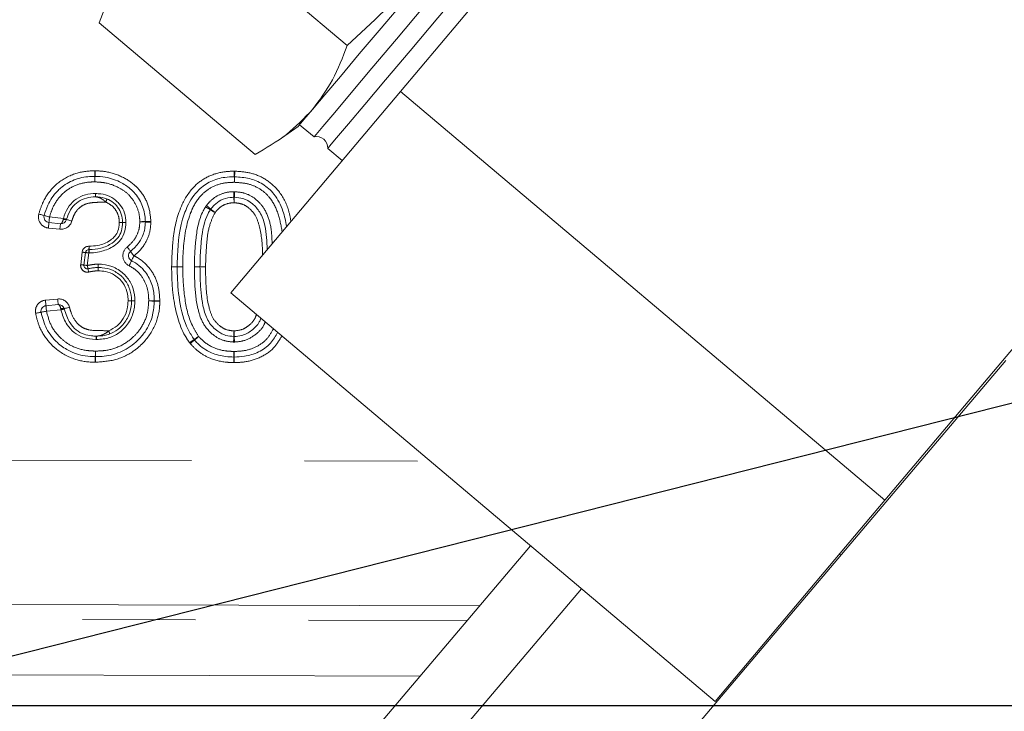
# Model space of a CAD drawing. Units: millimetres. Extents: x 7 to 835, y 10 to 581.
# Drawn here: x 377 to 388, y 200 to 208 of the extents above; entities that cross this region are included whole.
import ezdxf

# ---------------------------------------------------------------- set-up
doc = ezdxf.new("R2010")
doc.units = ezdxf.units.MM
doc.linetypes.add('PHANTOM', pattern=[12.7, 6.35, -1.27, 1.27, -1.27, 1.27, -1.27])
doc.layers.add('SLD-0', color=7, linetype='Continuous')
doc.styles.add('SLDTEXTSTYLE0', font='TXT', dxfattribs={"width": 0.605})
doc.dimstyles.new('SLDDIMSTYLE1', dxfattribs={"dimtxt": 3, "dimasz": 3, "dimexe": 0, "dimexo": 0.0625, "dimgap": 0.75, "dimtad": 0, "dimdec": 1, "dimlfac": 4, "dimrnd": 1e-09, "dimzin": 12, "dimdsep": 46, "dimtxsty": 'SLDTEXTSTYLE0', "dimsah": 1, "dimcen": 0.09, "dimadec": 0, "dimazin": 3, "dimtfac": 1, "dimtdec": 3, "dimtmove": 0, "dimatfit": 0, "dimfxl": 1, "dimfrac": 2, "dimtolj": 1, "dimtzin": 12, "dimarcsym": 0})
doc.dimstyles.new('SLDDIMSTYLE2', dxfattribs={"dimtxt": 3, "dimasz": 3, "dimexe": 0, "dimexo": 0.0625, "dimgap": 0.75, "dimtad": 0, "dimdec": 1, "dimlfac": 4, "dimrnd": 1e-09, "dimzin": 12, "dimdsep": 46, "dimtxsty": 'SLDTEXTSTYLE0', "dimsah": 1, "dimcen": 0.09, "dimadec": 0, "dimazin": 3, "dimtfac": 1, "dimtdec": 3, "dimtofl": 0, "dimtmove": 0, "dimatfit": 3, "dimfxl": 1, "dimfrac": 2, "dimtolj": 1, "dimtzin": 12, "dimarcsym": 0})
doc.dimstyles.new('SLDDIMSTYLE4', dxfattribs={"dimtxt": 0.18, "dimasz": 3, "dimexe": 0, "dimexo": 0.0625, "dimgap": 0, "dimtad": 0, "dimtih": 1, "dimtoh": 1, "dimdec": 0, "dimrnd": 1e-09, "dimzin": 0, "dimdsep": 46, "dimtxsty": 'Standard', "dimsah": 1, "dimcen": 0.09, "dimadec": 0, "dimazin": 0, "dimtfac": 3, "dimtdec": 0, "dimtofl": 0, "dimtmove": 0, "dimatfit": 3, "dimfxl": 1, "dimfrac": 2, "dimtolj": 1, "dimtzin": 0, "dimarcsym": 0})

# ---------------------------------------------------------------- blocks, each defined once
blk = doc.blocks.new('_D_3')
at = {"layer": 'SLD-0'}
for p, q in [((318.959, 214.178), (318.959, 219.947)), ((358.018, 214.178), (315.784, 214.178)), ((430.301, 200.403), (315.784, 200.403)), ((318.959, 200.403), (318.959, 194.633))]:
    blk.add_line(p, q, dxfattribs=at)
for points in [[(318.959, 214.178), (319.42, 217.178), (318.497, 217.178)], [(318.959, 200.403), (318.497, 197.403), (319.42, 197.403)]]:
    blk.add_solid(points, dxfattribs=at)
at = {"layer": 'SLD-0', "insert": (317.392, 203.281), "char_height": 3, "attachment_point": 1, "rotation": 90, "style": 'SLDTEXTSTYLE0'}
blk.add_mtext('55.1', dxfattribs=at)
blk = doc.blocks.new('_D_5')
at = {"layer": 'SLD-0'}
for p, q in [((358.018, 214.178), (273.784, 214.178)), ((276.959, 214.178), (276.959, 172.087)), ((276.959, 116.509), (276.959, 158.6)), ((414.041, 116.509), (273.784, 116.509))]:
    blk.add_line(p, q, dxfattribs=at)
for points in [[(276.959, 214.178), (276.497, 211.178), (277.42, 211.178)], [(276.959, 116.509), (277.42, 119.509), (276.497, 119.509)]]:
    blk.add_solid(points, dxfattribs=at)
at = {"layer": 'SLD-0', "insert": (275.392, 160.187), "char_height": 3, "attachment_point": 1, "rotation": 90, "style": 'SLDTEXTSTYLE0'}
blk.add_mtext('390.7', dxfattribs=at)

msp = doc.modelspace()

# ---------------------------------------------------------------- linework, layer by layer
at = {"color": 7, "linetype": 'Continuous', "lineweight": 0}
for p, q in [((384.923828, 211.828738), (381.107502, 207.305853)), ((378.75582, 209.301325), (380.508606, 207.822355)), ((379.475259, 206.597694), (377.722469, 208.076663)), ((381.107502, 207.305853), (379.199338, 205.044411)), ((386.551656, 202.712177), (381.107502, 207.305853)), ((390.367982, 207.235062), (386.551656, 202.712177)), ((379.731928, 206.755542), (379.958448, 206.91323)), ((379.974571, 206.932337), (380.136982, 206.795299)), ((380.289838, 206.666322), (380.452246, 206.529284)), ((377.354924, 205.870113), (377.354023, 205.866715)), ((377.287146, 205.820255), (377.156769, 205.833653)), ((377.606143, 205.529015), (377.608341, 205.528921)), ((377.550726, 205.354865), (377.567281, 205.495921)), ((384.643492, 200.450734), (379.199338, 205.044411)), ((377.123293, 204.898502), (377.260637, 204.911856)), ((377.327074, 204.86576), (377.328095, 204.861974)), ((383.367137, 198.921746), (387.910102, 204.282045)), ((386.551656, 202.712177), (384.643492, 200.450734)), ((372.60316, 190.444357), (382.568002, 202.201995)), ((386.0415, 202.107571), (386.05648, 202.094933))]:
    msp.add_line(p, q, dxfattribs=at)
at = {"color": 8, "linetype": 'PHANTOM', "lineweight": 0}
for p, q in [((377.676849, 206.41447), (377.674651, 206.352009)), ((379.236747, 206.11696), (379.238226, 206.054477)), ((377.163154, 205.895827), (377.318707, 205.879841)), ((377.31715, 205.870505), (377.318707, 205.879841)), ((377.280754, 205.758082), (377.150376, 205.771481)), ((377.287146, 205.820255), (377.280754, 205.758082)), ((377.607767, 205.56648), (377.608482, 205.56645)), ((378.074732, 205.509531), (378.112723, 205.4599)), ((377.51348, 205.359237), (377.530035, 205.500292)), ((377.604519, 205.49155), (377.587964, 205.350494)), ((377.608207, 205.491392), (377.604519, 205.49155)), ((377.117243, 204.960709), (377.254587, 204.974063)), ((377.291915, 204.852104), (377.129336, 204.836295)), ((377.291915, 204.852104), (377.290246, 204.86218)), ((372.410861, 203.175799), (381.443248, 203.151042)), ((383.141213, 201.718329), (373.175312, 189.959446)), ((381.994673, 201.525514), (370.270681, 201.55765)), ((367.374365, 201.401338), (381.85579, 201.361644)), ((381.327637, 200.73847), (367.372651, 200.776721))]:
    msp.add_line(p, q, dxfattribs=at)
at = {"color": 7, "linetype": 'Continuous', "lineweight": 0, "flags": 128}
for points in [[(380.136982, 206.795299), (380.158574, 206.820891), (380.236451, 206.913185), (380.369366, 207.07071), (380.554356, 207.289947), (380.787284, 207.565998), (381.062944, 207.892698), (381.375187, 208.262747), (381.717031, 208.667881), (382.080842, 209.099048), (382.45849, 209.546617), (382.841547, 210.000591), (383.221448, 210.450828), (383.589708, 210.88727), (383.938105, 211.300169), (384.258856, 211.680301), (384.54479, 212.019174), (384.789523, 212.309218), (384.98759, 212.543955), (385.134563, 212.71814), (385.227163, 212.827883), (385.263317, 212.870732), (385.263816, 212.871323)], [(385.416672, 212.742346), (385.416173, 212.741755), (385.380019, 212.698906), (385.28742, 212.589163), (385.140446, 212.414978), (384.942379, 212.180241), (384.697643, 211.890197), (384.411708, 211.551324), (384.090961, 211.171192), (383.742564, 210.758293), (383.374304, 210.321851), (382.994403, 209.871614), (382.611346, 209.41764), (382.233699, 208.970071), (381.869887, 208.538904), (381.528043, 208.13377), (381.2158, 207.763721), (380.94014, 207.437021), (380.707212, 207.16097), (380.522222, 206.941733), (380.389307, 206.784208), (380.31143, 206.691914), (380.289838, 206.666322)], [(380.118658, 207.103098), (380.256162, 207.266062), (380.432711, 207.475298), (380.645283, 207.727224), (380.890236, 208.017531), (381.163385, 208.341251), (381.460056, 208.692845), (381.775167, 209.066298), (382.103332, 209.45522)], [(379.958448, 206.91323), (379.969475, 206.926296), (380.022545, 206.989193), (380.118658, 207.103098)], [(378.59821, 205.336638), (378.59821, 205.336455), (378.59821, 205.33627), (378.598203, 205.336086), (378.598203, 205.335903), (378.598203, 205.335718), (378.59821, 205.335535), (378.59821, 205.33535), (378.59821, 205.335166)]]:
    msp.add_lwpolyline(points, dxfattribs=at)
at = {"color": 8, "linetype": 'PHANTOM', "lineweight": 0, "flags": 128}
for points in [[(377.671544, 206.352041), (377.671522, 206.353242), (377.671477, 206.356798), (377.671388, 206.362573), (377.671276, 206.370345), (377.671134, 206.379815), (377.670978, 206.390619), (377.670807, 206.402342), (377.670628, 206.414534)], [(379.239791, 206.41024), (379.239947, 206.398048), (379.2401, 206.386324), (379.240238, 206.37552), (379.240361, 206.36605), (379.240461, 206.358278), (379.240536, 206.352503), (379.240581, 206.348946), (379.240595, 206.347745)], [(379.24542, 206.410186), (379.245029, 206.397999), (379.244649, 206.38628), (379.244302, 206.375481), (379.243997, 206.366014), (379.243747, 206.358246), (379.243561, 206.352473), (379.243449, 206.348918), (379.243408, 206.347718)], [(377.672453, 206.289548), (377.672274, 206.301739), (377.672103, 206.313462), (377.671946, 206.324267), (377.671812, 206.333737), (377.671693, 206.341509), (377.671611, 206.347284), (377.671559, 206.35084), (377.671544, 206.352041)], [(377.672453, 206.289548), (377.672885, 206.301733), (377.673295, 206.31345), (377.673675, 206.324249), (377.67401, 206.333714), (377.674286, 206.341482), (377.674487, 206.347255), (377.674614, 206.350808), (377.674651, 206.352009)], [(379.240595, 206.347745), (379.24061, 206.346544), (379.240655, 206.342988), (379.24073, 206.337213), (379.24083, 206.329441), (379.240953, 206.319971), (379.241091, 206.309166), (379.241244, 206.297443), (379.2414, 206.28525)], [(379.243408, 206.347718), (379.243371, 206.346518), (379.243255, 206.342963), (379.243069, 206.337191), (379.242819, 206.329422), (379.242518, 206.319956), (379.242168, 206.309156), (379.241791, 206.297437), (379.2414, 206.28525)], [(379.236747, 206.11696), (379.236721, 206.11816), (379.236635, 206.121716), (379.236501, 206.12749), (379.236315, 206.13526), (379.236092, 206.144729), (379.235838, 206.155532), (379.235559, 206.167252), (379.235272, 206.179442)], [(379.240383, 206.11694), (379.240424, 206.11814), (379.240547, 206.121695), (379.240744, 206.127467), (379.241013, 206.135235), (379.241341, 206.1447), (379.241713, 206.155499), (379.242115, 206.167217), (379.242536, 206.179403)], [(377.678078, 206.158711), (377.678339, 206.151399), (377.6786, 206.14437), (377.678831, 206.13789), (377.679039, 206.132212), (377.679211, 206.127551), (377.67933, 206.124088), (377.679412, 206.121956), (377.679434, 206.121236)], [(377.682251, 206.158746), (377.682109, 206.151432), (377.681975, 206.144399), (377.681848, 206.137916), (377.681737, 206.132235), (377.681647, 206.127571), (377.68158, 206.124107), (377.681535, 206.121973), (377.68152, 206.121253)], [(377.809276, 206.097848), (377.809015, 206.097177), (377.80824, 206.095188), (377.806981, 206.091959), (377.80529, 206.087614), (377.803226, 206.082319), (377.800871, 206.076279), (377.798316, 206.069724), (377.795663, 206.062907)], [(379.238226, 206.054477), (379.238647, 206.066663), (379.239053, 206.078381), (379.239426, 206.089179), (379.23975, 206.098645), (379.240018, 206.106414), (379.240219, 206.112185), (379.240342, 206.11574), (379.240383, 206.11694)], [(378.916328, 206.009134), (378.926773, 206.002852), (378.936824, 205.996812), (378.946085, 205.991244), (378.954199, 205.986364), (378.960867, 205.98236), (378.965814, 205.979384), (378.968862, 205.977551), (378.96989, 205.976933)], [(378.926438, 206.023552), (378.9359, 206.015863), (378.945005, 206.00847), (378.953387, 206.001657), (378.96074, 205.995684), (378.966775, 205.990783), (378.971253, 205.987141), (378.974017, 205.984898), (378.974949, 205.984141)], [(378.96989, 205.976933), (378.970918, 205.976314), (378.973973, 205.974482), (378.97892, 205.971506), (378.985581, 205.967501), (378.993694, 205.962621), (379.002955, 205.957055), (379.013006, 205.951013), (379.023459, 205.944731)], [(379.023459, 205.944731), (379.013997, 205.952419), (379.004893, 205.959813), (378.996511, 205.966627), (378.989157, 205.972598), (378.983122, 205.9775), (378.978644, 205.981141), (378.97588, 205.983384), (378.974949, 205.984141)], [(377.10273, 205.911789), (377.101567, 205.912095), (377.098125, 205.913003), (377.092545, 205.914478), (377.085027, 205.916464), (377.07587, 205.918883), (377.065425, 205.921642), (377.054092, 205.924636), (377.042298, 205.927751)], [(377.163154, 205.895827), (377.151367, 205.89894), (377.140035, 205.901934), (377.129581, 205.904695), (377.120425, 205.907113), (377.112915, 205.909098), (377.107327, 205.910573), (377.103892, 205.911481), (377.10273, 205.911789)], [(377.163154, 205.895827), (377.16191, 205.883697), (377.16071, 205.872034), (377.159607, 205.861285), (377.158639, 205.851864), (377.157842, 205.844132), (377.157253, 205.838386), (377.156888, 205.834848), (377.156769, 205.833653)], [(377.318707, 205.879841), (377.32577, 205.877942), (377.332565, 205.876118), (377.338831, 205.874436), (377.344315, 205.872962), (377.348822, 205.871752), (377.352168, 205.870853), (377.354224, 205.8703), (377.354924, 205.870113)], [(377.354023, 205.866715), (377.355185, 205.866414), (377.358627, 205.86552), (377.364223, 205.864068), (377.37174, 205.862114), (377.380912, 205.859732), (377.391373, 205.857017), (377.40272, 205.854069), (377.414521, 205.851004)], [(378.178064, 205.842352), (378.190246, 205.842792), (378.201966, 205.843214), (378.212762, 205.843605), (378.222231, 205.843946), (378.229995, 205.844227), (378.235769, 205.844434), (378.239323, 205.844563), (378.240523, 205.844607)], [(378.178064, 205.842352), (378.190246, 205.841811), (378.201958, 205.841291), (378.212754, 205.840812), (378.222217, 205.840392), (378.22998, 205.840046), (378.235747, 205.83979), (378.239301, 205.839633), (378.2405, 205.839579)], [(378.2405, 205.839579), (378.2417, 205.839525), (378.245254, 205.839368), (378.251028, 205.839112), (378.258791, 205.838767), (378.268254, 205.838346), (378.27905, 205.837868), (378.290762, 205.837347), (378.302944, 205.836806)], [(378.240523, 205.844607), (378.241722, 205.84465), (378.245276, 205.844778), (378.25105, 205.844986), (378.258814, 205.845266), (378.268284, 205.845608), (378.279079, 205.845998), (378.290799, 205.846421), (378.302981, 205.846861)], [(377.156769, 205.833653), (377.156642, 205.832459), (377.156277, 205.828921), (377.155688, 205.823176), (377.154899, 205.815444), (377.15393, 205.806022), (377.15282, 205.795274), (377.15162, 205.783611), (377.150376, 205.771481)], [(377.604519, 205.49155), (377.604839, 205.498859), (377.605145, 205.505888), (377.60542, 205.512365), (377.605666, 205.518042), (377.605875, 205.522701), (377.606024, 205.526163), (377.606113, 205.528295), (377.606143, 205.529015)], [(377.606143, 205.529015), (377.606173, 205.529735), (377.60627, 205.531867), (377.606419, 205.535329), (377.60662, 205.539988), (377.606866, 205.545665), (377.607149, 205.552143), (377.607454, 205.559171), (377.607767, 205.56648)], [(378.036749, 205.559163), (378.044155, 205.54948), (378.051285, 205.540169), (378.057849, 205.531588), (378.063609, 205.524068), (378.068332, 205.517895), (378.071841, 205.513309), (378.074002, 205.510485), (378.074732, 205.509531)], [(377.567281, 205.495921), (377.566558, 205.496005), (377.564442, 205.496254), (377.561, 205.496658), (377.556366, 205.497201), (377.550726, 205.497864), (377.544288, 205.498619), (377.5373, 205.49944), (377.530035, 205.500292)], [(377.604519, 205.49155), (377.597254, 205.492403), (377.590266, 205.493223), (377.583828, 205.493979), (377.578188, 205.494641), (377.573554, 205.495185), (377.570112, 205.495589), (377.567996, 205.495838), (377.567281, 205.495921)], [(378.057313, 205.347851), (378.062715, 205.358781), (378.067915, 205.36929), (378.072706, 205.378976), (378.0769, 205.387466), (378.080343, 205.394433), (378.082906, 205.399611), (378.084485, 205.402798), (378.085014, 205.403875)], [(378.085014, 205.403875), (378.085551, 205.404952), (378.087123, 205.40814), (378.089686, 205.413317), (378.093128, 205.420284), (378.09733, 205.428774), (378.102121, 205.43846), (378.107314, 205.44897), (378.112723, 205.4599)], [(377.550726, 205.354865), (377.55001, 205.354949), (377.547887, 205.355198), (377.544445, 205.355602), (377.53981, 205.356146), (377.53417, 205.356808), (377.527733, 205.357563), (377.520744, 205.358384), (377.51348, 205.359237)], [(377.587964, 205.350494), (377.580699, 205.351347), (377.573711, 205.352167), (377.567273, 205.352922), (377.561633, 205.353586), (377.556999, 205.354128), (377.553557, 205.354533), (377.551441, 205.354781), (377.550726, 205.354865)], [(377.603751, 205.277173), (377.602209, 205.284326), (377.600726, 205.291203), (377.599363, 205.297541), (377.598171, 205.303097), (377.597187, 205.307656), (377.596457, 205.311044), (377.59601, 205.31313), (377.595861, 205.313834)], [(378.535715, 205.337375), (378.547904, 205.337231), (378.559631, 205.337093), (378.570434, 205.336965), (378.579904, 205.336854), (378.587675, 205.336762), (378.593449, 205.336694), (378.597011, 205.336652), (378.59821, 205.336638)], [(378.59821, 205.335166), (378.597011, 205.335152), (378.593449, 205.33511), (378.587675, 205.335042), (378.579904, 205.334951), (378.570434, 205.334839), (378.559631, 205.334712), (378.547904, 205.334574), (378.535715, 205.33443)], [(378.59821, 205.336638), (378.59941, 205.336624), (378.602964, 205.336582), (378.608745, 205.336514), (378.616516, 205.336423), (378.625986, 205.336311), (378.636789, 205.336184), (378.648516, 205.336046), (378.660706, 205.335903)], [(378.660706, 205.335903), (378.648516, 205.335758), (378.636789, 205.33562), (378.625986, 205.335494), (378.616516, 205.335382), (378.608745, 205.335291), (378.602964, 205.335223), (378.59941, 205.335181), (378.59821, 205.335166)], [(378.792119, 205.335188), (378.804308, 205.335236), (378.816035, 205.33528), (378.826839, 205.335322), (378.836308, 205.33536), (378.844079, 205.335389), (378.849861, 205.335412), (378.853415, 205.335426), (378.854614, 205.33543)], [(378.792126, 205.337469), (378.804323, 205.337294), (378.816043, 205.337125), (378.826846, 205.33697), (378.836316, 205.336834), (378.844087, 205.336722), (378.849861, 205.336639), (378.853422, 205.336588), (378.854622, 205.336571)], [(378.854614, 205.33543), (378.855814, 205.335435), (378.859375, 205.335449), (378.86515, 205.335471), (378.87292, 205.335501), (378.88239, 205.335538), (378.893194, 205.33558), (378.904921, 205.335626), (378.917117, 205.335672)], [(378.854622, 205.336571), (378.855821, 205.336554), (378.859375, 205.336502), (378.86515, 205.336419), (378.872928, 205.336308), (378.882398, 205.336172), (378.893201, 205.336016), (378.904921, 205.335848), (378.917117, 205.335672)], [(377.123293, 204.898502), (377.123174, 204.899697), (377.122831, 204.903237), (377.122272, 204.908986), (377.12152, 204.916722), (377.120604, 204.926149), (377.119553, 204.936903), (377.118421, 204.948573), (377.117243, 204.960709)], [(377.260637, 204.911856), (377.260518, 204.913052), (377.260175, 204.916592), (377.259616, 204.92234), (377.258864, 204.930077), (377.257948, 204.939503), (377.256904, 204.950258), (377.255772, 204.961927), (377.254587, 204.974063)], [(378.278223, 204.952291), (378.290419, 204.952484), (378.302139, 204.95267), (378.312942, 204.952841), (378.322412, 204.952991), (378.330183, 204.953115), (378.335957, 204.953206), (378.339519, 204.953262), (378.340718, 204.953282)], [(378.278223, 204.952291), (378.290412, 204.951981), (378.302139, 204.951683), (378.312935, 204.951408), (378.322405, 204.951167), (378.330175, 204.950969), (378.33595, 204.950822), (378.339504, 204.950732), (378.340703, 204.950701)], [(378.340703, 204.950701), (378.341903, 204.950671), (378.345464, 204.950581), (378.351238, 204.950434), (378.359002, 204.950236), (378.368471, 204.949995), (378.379275, 204.94972), (378.390995, 204.949422), (378.403184, 204.949112)], [(378.340718, 204.953282), (378.341918, 204.9533), (378.345472, 204.953357), (378.351246, 204.953448), (378.359024, 204.953572), (378.368494, 204.953722), (378.379297, 204.953894), (378.391017, 204.95408), (378.403206, 204.954273)], [(377.129336, 204.836295), (377.128158, 204.848432), (377.127026, 204.860101), (377.125975, 204.870856), (377.125059, 204.880282), (377.124306, 204.888018), (377.123748, 204.893767), (377.123405, 204.897306), (377.123293, 204.898502)], [(377.328095, 204.861974), (377.327402, 204.861784), (377.325338, 204.861222), (377.322, 204.860311), (377.3175, 204.859083), (377.312016, 204.857587), (377.305765, 204.855881), (377.298978, 204.854029), (377.291915, 204.852104)], [(377.327074, 204.86576), (377.328236, 204.86607), (377.331671, 204.866986), (377.337252, 204.868475), (377.344762, 204.870479), (377.353911, 204.87292), (377.364349, 204.875704), (377.375682, 204.878727), (377.387461, 204.88187)], [(377.067831, 204.825193), (377.066654, 204.82498), (377.063152, 204.824348), (377.057467, 204.823322), (377.049816, 204.821942), (377.040495, 204.820259), (377.029863, 204.81834), (377.018322, 204.816257), (377.006327, 204.814092)], [(377.129336, 204.836295), (377.11734, 204.834129), (377.105799, 204.832047), (377.095167, 204.830127), (377.085847, 204.828445), (377.078195, 204.827064), (377.072517, 204.826039), (377.069016, 204.825406), (377.067831, 204.825193)], [(377.841194, 204.582048), (377.840941, 204.582722), (377.840188, 204.584719), (377.838966, 204.587962), (377.83732, 204.592326), (377.835315, 204.597644), (377.833028, 204.603711), (377.830547, 204.610293), (377.827969, 204.617138)], [(377.689567, 204.557148), (377.689575, 204.556427), (377.689597, 204.554294), (377.689642, 204.550828), (377.689694, 204.546165), (377.689761, 204.540483), (377.689835, 204.534), (377.689917, 204.526966), (377.689999, 204.51965)], [(378.788111, 204.519185), (378.787127, 204.518503), (378.784199, 204.516485), (378.779438, 204.513208), (378.773038, 204.508799), (378.765237, 204.503426), (378.756341, 204.497295), (378.746685, 204.490643), (378.736649, 204.483726)], [(378.792782, 204.513218), (378.791881, 204.512422), (378.789221, 204.510064), (378.784892, 204.506237), (378.779073, 204.501085), (378.77198, 204.494807), (378.763889, 204.487646), (378.755112, 204.479875), (378.745985, 204.471793)], [(378.839579, 204.554643), (378.829543, 204.547725), (378.819887, 204.541074), (378.810991, 204.534943), (378.80319, 204.52957), (378.79679, 204.52516), (378.79203, 204.521884), (378.789101, 204.519866), (378.788111, 204.519185)], [(378.839579, 204.554643), (378.830452, 204.546561), (378.821675, 204.53879), (378.813584, 204.531628), (378.806491, 204.525351), (378.800672, 204.520199), (378.796343, 204.516371), (378.793684, 204.514014), (378.792782, 204.513218)], [(379.232191, 204.490545), (379.232683, 204.502727), (379.233152, 204.514442), (379.233588, 204.525239), (379.233972, 204.534702), (379.234285, 204.542469), (379.23452, 204.54824), (379.234661, 204.551793), (379.234709, 204.552994)], [(379.234709, 204.552994), (379.234758, 204.554193), (379.234899, 204.557747), (379.235134, 204.563519), (379.235447, 204.571285), (379.235831, 204.580748), (379.236267, 204.591545), (379.236736, 204.60326), (379.237228, 204.615443)], [(379.237228, 204.615443), (379.237664, 204.603257), (379.238081, 204.59154), (379.238468, 204.580741), (379.238804, 204.571276), (379.239083, 204.563509), (379.239288, 204.557737), (379.239415, 204.554183), (379.239456, 204.552982)], [(379.239456, 204.552982), (379.2395, 204.551782), (379.239627, 204.548228), (379.239832, 204.542456), (379.240111, 204.534688), (379.240446, 204.525223), (379.240834, 204.514425), (379.241251, 204.502708), (379.241687, 204.490522)], [(377.679226, 204.388911), (377.678957, 204.376721), (377.678704, 204.365), (377.678473, 204.354196), (377.678272, 204.344728), (377.678101, 204.336957), (377.677974, 204.331182), (377.677899, 204.327627), (377.677877, 204.326426)], [(377.679226, 204.388911), (377.679464, 204.376721), (377.679695, 204.364999), (377.679911, 204.354195), (377.680097, 204.344726), (377.680246, 204.336955), (377.680366, 204.331181), (377.680433, 204.327625), (377.680455, 204.326423)], [(379.235082, 204.322173), (379.235045, 204.320972), (379.234933, 204.317417), (379.234754, 204.311644), (379.234508, 204.303876), (379.234214, 204.294409), (379.233875, 204.28361), (379.23351, 204.271891), (379.233126, 204.259703)], [(379.237038, 204.384642), (379.236654, 204.372455), (379.236289, 204.360736), (379.23595, 204.349936), (379.235656, 204.34047), (379.235414, 204.3327), (379.235231, 204.326928), (379.235119, 204.323373), (379.235082, 204.322173)], [(379.237038, 204.384642), (379.237191, 204.37245), (379.237336, 204.360726), (379.237474, 204.349922), (379.237589, 204.340451), (379.23769, 204.332679), (379.237761, 204.326904), (379.237805, 204.323348), (379.23782, 204.322147)], [(379.238602, 204.259652), (379.23845, 204.271844), (379.238304, 204.283568), (379.238167, 204.294372), (379.238047, 204.303843), (379.23795, 204.311614), (379.23788, 204.31739), (379.237835, 204.320946), (379.23782, 204.322147)]]:
    msp.add_lwpolyline(points, dxfattribs=at)
at = {"color": 7, "linetype": 'Continuous', "lineweight": 0}
for centre, radius, start, end in [((380.165043, 206.673489), 0.125, 356.7128511, 102.9730558), ((377.672454, 206.289548), 0.0625, 87.9840226, 90.8356995), ((379.2414, 206.28525), 0.0625, 88.1576872, 90.7376882), ((377.680796, 206.08376), 0.0375, 88.8892675, 92.0774927), ((379.238227, 206.054477), 0.0625, 88.0240212, 91.3550907), ((379.023457, 205.944731), 0.0625, 140.9082707, 148.9874829), ((377.163156, 205.895826), 0.0625, 165.2032147, 264.1323603), ((377.293533, 205.882428), 0.0625, 264.1323603, 345.4401338), ((378.178063, 205.842352), 0.0625, 357.457188, 2.0670871), ((377.604522, 205.49155), 0.0375, 87.5187258, 173.3063198), ((378.11272, 205.459899), 0.0625, 127.4292728, 243.6869447), ((377.587967, 205.350494), 0.0375, 173.3063198, 282.1474523), ((378.917115, 205.335673), 0.0625, 179.1765042, 180.2221895), ((378.278225, 204.95229), 0.0625, 358.5431774, 0.9087034), ((377.129338, 204.836295), 0.0625, 95.5535466, 190.2318969), ((377.266686, 204.84965), 0.0625, 14.9369858, 95.5535466), ((377.689135, 204.594645), 0.0375, 268.9633939, 270.6604174), ((378.839582, 204.554643), 0.0625, 214.5646933, 221.5140425), ((379.237229, 204.615443), 0.0625, 267.6896405, 272.0430076), ((377.679224, 204.388912), 0.0625, 268.7624636, 271.1297743), ((379.237037, 204.384642), 0.0625, 268.2078493, 270.7175208)]:
    msp.add_arc(centre, radius, start, end, dxfattribs=at)
at = {"color": 8, "linetype": 'PHANTOM', "lineweight": 0}
for centre, radius, start, end in [((377.672454, 206.289548), 0.125, 87.9840226, 90.8356995), ((379.2414, 206.28525), 0.125, 88.1576872, 90.7376882), ((379.238227, 206.054477), 0.125, 88.0240212, 91.3550907), ((377.680796, 206.08376), 0.075, 88.8892675, 92.0774927), ((379.023457, 205.944731), 0.125, 140.9082707, 148.9874829), ((377.163156, 205.895826), 0.125, 165.2032147, 264.1323603), ((377.293533, 205.882428), 0.125, 264.1323603, 345.4401338), ((377.342026, 205.93127), 0.06566, 247.7366972, 280.5275549), ((378.178063, 205.842352), 0.125, 357.457188, 2.0670871), ((377.604522, 205.49155), 0.075, 87.5187258, 173.3063198), ((378.11272, 205.459899), 0.125, 127.4292728, 243.6869447), ((377.587967, 205.350494), 0.075, 173.3063198, 282.1474523), ((375.405427, 204.86114), 2.236724, 11.6768422, 12.6374923), ((378.660706, 205.335902), 0.125, 179.3250436, 180.6746491), ((378.917115, 205.335673), 0.125, 179.1765042, 180.2221895), ((377.129338, 204.836295), 0.125, 95.5535466, 190.2318969), ((377.266686, 204.84965), 0.125, 14.9369858, 95.5535466), ((378.278225, 204.95229), 0.125, 358.5431774, 0.9087034), ((377.314325, 204.805696), 0.061402, 78.0158802, 113.0884671), ((377.689135, 204.594645), 0.075, 268.9633939, 270.6604174), ((384.072493, 204.422954), 6.385447, 178.7957741, 179.132251), ((378.839582, 204.554643), 0.125, 214.5646933, 221.5140425), ((379.237229, 204.615443), 0.125, 267.6896405, 272.0430076), ((387.18066, 204.088947), 9.505749, 178.5684477, 178.9451659), ((356.850626, 203.882886), 20.83455, 1.0479599, 1.2198354), ((377.679224, 204.388912), 0.125, 268.7624636, 271.1297743), ((379.237037, 204.384642), 0.125, 268.2078493, 270.7175208)]:
    msp.add_arc(centre, radius, start, end, dxfattribs=at)
for centre, major_axis, start_param, end_param in [((377.293533, 205.882428), (0.006389, 0.062173), 3.141592654, 4.560681008), ((377.266686, 204.84965), (-0.006048, 0.062207), 4.876160891, 6.283185307)]:
    msp.add_ellipse(centre, major_axis=major_axis, ratio=0.4, start_param=start_param, end_param=end_param, dxfattribs=at)
at = {"color": 7, "linetype": 'Continuous', "lineweight": 0}
for points, knots in [([(380.508606, 207.822355), (380.787809, 208.08035), (381.347375, 208.59741), (381.850998, 209.168888), (382.103332, 209.45522)], [0, 0, 0, 0, 0.498962869, 1, 1, 1, 1]), ([(377.722469, 208.076663), (377.772159, 208.208454), (377.871746, 208.472585), (378.032088, 208.687993), (378.112425, 208.79592)], [0, 0, 0, 0, 0.49896165, 1, 1, 1, 1]), ([(380.118658, 207.103098), (380.19866, 207.210519), (380.359053, 207.425881), (380.458675, 207.689984), (380.508606, 207.822355)], [0, 0, 0, 0, 0.498790875, 1, 1, 1, 1]), ([(379.475259, 206.597694), (379.596811, 206.668849), (379.840421, 206.811457), (380.025784, 207.00575), (380.118658, 207.103098)], [0, 0, 0, 0, 0.4989617972, 1, 1, 1, 1]), ([(377.10273, 205.911789), (377.115028, 205.950839), (377.146585, 206.051039), (377.21648, 206.153557), (377.318212, 206.249982), (377.436945, 206.320611), (377.574442, 206.350216), (377.652481, 206.351682), (377.671544, 206.352041)], [0, 0, 0, 0, 0.157756536, 0.404791679, 0.466145597, 0.698769759, 0.926418498, 1, 1, 1, 1]), ([(377.674651, 206.352009), (377.713101, 206.350077), (377.816499, 206.34488), (377.959014, 206.293622), (378.097301, 206.200493), (378.191822, 206.073414), (378.236453, 205.944905), (378.239607, 205.86717), (378.240523, 205.844607)], [0, 0, 0, 0, 0.136581705, 0.367285506, 0.527438031, 0.723780555, 0.919824034, 1, 1, 1, 1]), ([(378.59821, 205.336638), (378.598791, 205.376892), (378.601656, 205.575384), (378.629435, 205.808176), (378.726914, 206.054856), (378.817137, 206.194433), (378.972586, 206.302465), (379.11473, 206.343284), (379.204992, 206.346483), (379.240595, 206.347745)], [0, 0, 0, 0, 0.089416313, 0.440913589, 0.508828862, 0.677863425, 0.799877193, 0.921062412, 1, 1, 1, 1]), ([(379.243408, 206.347718), (379.299754, 206.343856), (379.410256, 206.336281), (379.566335, 206.270127), (379.704248, 206.147219), (379.791814, 205.976519), (379.816536, 205.847548), (379.827731, 205.789146)], [0, 0, 0, 0, 0.189085042, 0.370817973, 0.558757169, 0.800188827, 1, 1, 1, 1]), ([(377.318707, 205.879841), (377.332494, 205.919897), (377.358563, 205.995635), (377.437924, 206.085386), (377.538251, 206.14197), (377.622678, 206.15684), (377.669514, 206.158422), (377.678078, 206.158711)], [0, 0, 0, 0, 0.256563995, 0.48511194, 0.713665421, 0.947640816, 1, 1, 1, 1]), ([(377.679434, 206.121236), (377.671091, 206.120958), (377.62818, 206.119529), (377.551757, 206.106305), (377.461999, 206.055776), (377.39087, 205.975085), (377.367471, 205.906753), (377.354924, 205.870113)], [0, 0, 0, 0, 0.056469646, 0.290437568, 0.515801298, 0.740371401, 1, 1, 1, 1]), ([(377.984178, 205.834382), (377.981838, 205.866266), (377.977332, 205.927678), (377.939788, 205.996224), (377.889824, 206.051612), (377.825725, 206.096739), (377.74778, 206.118554), (377.698811, 206.120549), (377.68152, 206.121253)], [0, 0, 0, 0, 0.20400041, 0.3929202447, 0.4887581629, 0.6843834404, 0.8885567137, 1, 1, 1, 1]), ([(377.682251, 206.158746), (377.701104, 206.157952), (377.755261, 206.155674), (377.842218, 206.131064), (377.914532, 206.080355), (377.971273, 206.017272), (378.013756, 205.939616), (378.018988, 205.870135), (378.021684, 205.834323)], [0, 0, 0, 0, 0.108044694, 0.310366108, 0.507740552, 0.604570252, 0.796189636, 1, 1, 1, 1]), ([(379.236747, 206.11696), (379.221993, 206.116511), (379.171695, 206.114982), (379.09149, 206.089928), (379.020008, 206.038483), (378.987338, 205.999083), (378.974949, 205.984141)], [0, 0, 0, 0, 0.145479845, 0.495936753, 0.808840263, 1, 1, 1, 1]), ([(379.60979, 205.530853), (379.606592, 205.621428), (379.601505, 205.765493), (379.538981, 205.944095), (379.449204, 206.048315), (379.346706, 206.108307), (379.273197, 206.114276), (379.240383, 206.11694)], [0, 0, 0, 0, 0.349451443, 0.555824255, 0.717096779, 0.873715901, 1, 1, 1, 1]), ([(378.96989, 205.976933), (378.961523, 205.962708), (378.903059, 205.863312), (378.871197, 205.675729), (378.856412, 205.475001), (378.855069, 205.371162), (378.854622, 205.336571)], [0, 0, 0, 0, 0.075277013, 0.525987472, 0.842097182, 1, 1, 1, 1]), ([(378.021684, 205.834323), (378.019287, 205.798705), (378.014577, 205.728725), (377.966942, 205.634452), (377.876866, 205.556271), (377.769354, 205.510054), (377.671925, 205.493439), (377.624322, 205.49191), (377.608207, 205.491392)], [0, 0, 0, 0, 0.176731513, 0.347236911, 0.509591902, 0.762647125, 0.91964729, 1, 1, 1, 1]), ([(377.608341, 205.528921), (377.652615, 205.532083), (377.743887, 205.538602), (377.85587, 205.588392), (377.936479, 205.657578), (377.978072, 205.740646), (377.982087, 205.802283), (377.984178, 205.834382)], [0, 0, 0, 0, 0.244099395, 0.503218608, 0.660978166, 0.823445507, 1, 1, 1, 1]), ([(377.608482, 205.56645), (377.641037, 205.568257), (377.72484, 205.572909), (377.826839, 205.614265), (377.902196, 205.677166), (377.938212, 205.743665), (377.946072, 205.798865), (377.946608, 205.83069), (377.946672, 205.834441)], [0, 0, 0, 0, 0.2016643037, 0.5191270851, 0.660343353, 0.8026104295, 0.9767298596, 1, 1, 1, 1]), ([(377.984178, 205.834382), (377.983766, 205.834383), (377.982941, 205.834384), (377.976474, 205.834394), (377.96696, 205.834409), (377.95743, 205.834425), (377.950535, 205.834435), (377.947766, 205.834439), (377.946672, 205.834441)], [0, 0, 0, 0, 0.214598742, 0.429182503, 0.643890324, 0.858470052, 0.944071537, 1, 1, 1, 1]), ([(378.021684, 205.834323), (378.020592, 205.834325), (378.017826, 205.834328), (378.010931, 205.834341), (378.001398, 205.834354), (377.991889, 205.834369), (377.985424, 205.834381), (377.984593, 205.834381), (377.984178, 205.834382)], [0, 0, 0, 0, 0.055806194, 0.141414807, 0.356129798, 0.570760576, 0.785362153, 1, 1, 1, 1]), ([(378.2405, 205.839579), (378.239121, 205.813969), (378.23529, 205.742815), (378.204907, 205.6659), (378.152083, 205.578978), (378.109855, 205.541065), (378.074732, 205.509531)], [0, 0, 0, 0, 0.201142313, 0.558824466, 0.633056233, 1, 1, 1, 1]), ([(377.608207, 205.491392), (377.608209, 205.492123), (377.608219, 205.494899), (377.608244, 205.501832), (377.608285, 205.511704), (377.608311, 205.521213), (377.608337, 205.527678), (377.60834, 205.528507), (377.608341, 205.528921)], [0, 0, 0, 0, 0.037358289, 0.141893849, 0.356588946, 0.571137605, 0.785554151, 1, 1, 1, 1]), ([(377.608341, 205.528921), (377.608342, 205.529335), (377.608345, 205.530164), (377.608368, 205.536628), (377.608407, 205.546138), (377.608444, 205.556011), (377.608471, 205.562944), (377.60848, 205.56572), (377.608482, 205.56645)], [0, 0, 0, 0, 0.2144444081, 0.4288518184, 0.6433993741, 0.8581077034, 0.9627054214, 1, 1, 1, 1]), ([(378.085014, 205.403875), (378.113812, 205.387335), (378.173033, 205.353322), (378.256148, 205.265134), (378.321427, 205.142117), (378.339466, 205.027752), (378.340514, 204.965417), (378.340718, 204.953282)], [0, 0, 0, 0, 0.181637668, 0.373524934, 0.657323265, 0.933285329, 1, 1, 1, 1]), ([(377.710354, 205.327919), (377.700516, 205.327699), (377.675546, 205.327141), (377.637286, 205.322001), (377.609154, 205.316455), (377.595861, 205.313834)], [0, 0, 0, 0, 0.255397705, 0.648173454, 1, 1, 1, 1]), ([(377.710354, 205.327919), (377.710355, 205.327505), (377.710356, 205.326678), (377.710346, 205.320208), (377.71034, 205.3107), (377.710331, 205.301012), (377.710332, 205.294101), (377.710332, 205.291331), (377.710332, 205.290408)], [0, 0, 0, 0, 0.214622235, 0.429105095, 0.643740006, 0.858407379, 0.952818611, 1, 1, 1, 1]), ([(378.04683, 204.954719), (378.04641, 204.971322), (378.045084, 205.02378), (378.020697, 205.110703), (377.962906, 205.191017), (377.88652, 205.251681), (377.801866, 205.285722), (377.738196, 205.288982), (377.710332, 205.290408)], [0, 0, 0, 0, 0.093700695, 0.296045085, 0.498230096, 0.641398673, 0.843065755, 1, 1, 1, 1]), ([(377.710384, 205.36543), (377.710384, 205.364507), (377.710385, 205.361736), (377.710371, 205.354827), (377.710371, 205.345141), (377.710362, 205.335625), (377.710352, 205.329162), (377.710354, 205.328334), (377.710354, 205.327919)], [0, 0, 0, 0, 0.047206562, 0.141601301, 0.356259842, 0.570801487, 0.785386594, 1, 1, 1, 1]), ([(378.084336, 204.954697), (378.084147, 204.965218), (378.083214, 205.016935), (378.06356, 205.109728), (378.01477, 205.184797), (377.952367, 205.250199), (377.877391, 205.301637), (377.779937, 205.326016), (377.725575, 205.327503), (377.710354, 205.327919)], [0, 0, 0, 0, 0.053553003, 0.263254648, 0.472424303, 0.498315608, 0.723396115, 0.922554579, 1, 1, 1, 1]), ([(377.710384, 205.36543), (377.726748, 205.364975), (377.78617, 205.363324), (377.893315, 205.336429), (377.976044, 205.279701), (378.045089, 205.207354), (378.098853, 205.124484), (378.120609, 205.022459), (378.121639, 204.965872), (378.121842, 204.954675)], [0, 0, 0, 0, 0.075734481, 0.275003557, 0.501795503, 0.527406809, 0.738012926, 0.948160121, 1, 1, 1, 1]), ([(378.788111, 204.519185), (378.764731, 204.555609), (378.679492, 204.688409), (378.61702, 204.9479), (378.600326, 205.177053), (378.598599, 205.302859), (378.598327, 205.325465), (378.59821, 205.335166)], [0, 0, 0, 0, 0.152432409, 0.555761521, 0.92015957, 0.965737209, 1, 1, 1, 1]), ([(378.854614, 205.33543), (378.855237, 205.274765), (378.856865, 205.116243), (378.87724, 204.906991), (378.942209, 204.715321), (379.038162, 204.615179), (379.140801, 204.560594), (379.20476, 204.555417), (379.234709, 204.552994)], [0, 0, 0, 0, 0.1877848569, 0.4906943638, 0.6482415873, 0.8031552596, 0.9078229709, 1, 1, 1, 1]), ([(378.340703, 204.950701), (378.337249, 204.898798), (378.329167, 204.777369), (378.257278, 204.623672), (378.138132, 204.484101), (377.985208, 204.377104), (377.815515, 204.330282), (377.713223, 204.32736), (377.680455, 204.326423)], [0, 0, 0, 0, 0.153635597, 0.359436361, 0.488436476, 0.696471158, 0.902768048, 1, 1, 1, 1]), ([(377.689567, 204.557148), (377.713538, 204.557995), (377.780167, 204.56035), (377.883243, 204.592555), (377.987493, 204.672462), (378.060618, 204.784908), (378.082924, 204.888031), (378.084098, 204.943477), (378.084336, 204.954697)], [0, 0, 0, 0, 0.114805622, 0.319105363, 0.504613021, 0.734254139, 0.946223815, 1, 1, 1, 1]), ([(378.121842, 204.954675), (378.121588, 204.942708), (378.120304, 204.882419), (378.095829, 204.769947), (378.015611, 204.646485), (377.900969, 204.558754), (377.788207, 204.523247), (377.71573, 204.520593), (377.689999, 204.51965)], [0, 0, 0, 0, 0.052479119, 0.264375901, 0.494475064, 0.682402727, 0.887246222, 1, 1, 1, 1]), ([(377.827969, 204.617138), (377.860889, 204.633192), (377.926711, 204.66529), (377.999118, 204.753442), (378.040891, 204.853291), (378.045, 204.923466), (378.04683, 204.954719)], [0, 0, 0, 0, 0.2545224825, 0.5088968667, 0.7812846248, 1, 1, 1, 1]), ([(378.084336, 204.954697), (378.083921, 204.954697), (378.08309, 204.954698), (378.076627, 204.954702), (378.067113, 204.954707), (378.057508, 204.954713), (378.050606, 204.954716), (378.047837, 204.954718), (378.04683, 204.954719)], [0, 0, 0, 0, 0.2146449592, 0.429253589, 0.6438069035, 0.8584596312, 0.9485222894, 1, 1, 1, 1]), ([(378.121842, 204.954675), (378.120833, 204.954676), (378.118064, 204.954677), (378.111162, 204.954683), (378.101559, 204.954687), (378.092038, 204.954693), (378.085573, 204.954697), (378.084749, 204.954697), (378.084336, 204.954697)], [0, 0, 0, 0, 0.05160075, 0.141531127, 0.356167766, 0.570799889, 0.785392433, 1, 1, 1, 1]), ([(377.687779, 204.519658), (377.686071, 204.519687), (377.636616, 204.520536), (377.547596, 204.532567), (377.434699, 204.592302), (377.348243, 204.692818), (377.310576, 204.78625), (377.294044, 204.844588), (377.291915, 204.852104)], [0, 0, 0, 0, 0.009121326, 0.264034126, 0.47049533, 0.676222708, 0.958290167, 1, 1, 1, 1]), ([(377.328095, 204.861974), (377.345825, 204.807412), (377.374322, 204.719721), (377.458438, 204.622235), (377.545929, 204.57662), (377.624839, 204.558912), (377.670625, 204.557645), (377.688457, 204.557151)], [0, 0, 0, 0, 0.331283419, 0.532437114, 0.733095767, 0.896051785, 1, 1, 1, 1]), ([(377.677877, 204.326426), (377.639899, 204.328169), (377.535138, 204.332978), (377.384014, 204.38168), (377.23502, 204.489425), (377.118701, 204.634474), (377.084699, 204.76195), (377.067831, 204.825193)], [0, 0, 0, 0, 0.133036312, 0.366972955, 0.542009232, 0.772784071, 1, 1, 1, 1]), ([(379.239456, 204.552982), (379.26768, 204.554974), (379.338045, 204.559939), (379.437981, 204.617753), (379.51327, 204.689307), (379.532856, 204.744325), (379.537967, 204.758683)], [0, 0, 0, 0, 0.219024322, 0.5460339356, 0.8815327934, 1, 1, 1, 1]), ([(379.235082, 204.322173), (379.204676, 204.323302), (379.118562, 204.326501), (378.971652, 204.364609), (378.856164, 204.441924), (378.803394, 204.501281), (378.792782, 204.513218)], [0, 0, 0, 0, 0.183685029, 0.520222389, 0.903515558, 1, 1, 1, 1]), ([(379.72726, 204.598959), (379.703258, 204.556959), (379.651026, 204.465561), (379.515587, 204.3724), (379.370473, 204.327186), (379.276625, 204.323621), (379.23782, 204.322147)], [0, 0, 0, 0, 0.2420524982, 0.5267451367, 0.8043160096, 1, 1, 1, 1])]:
    msp.add_open_spline(points, degree=3, knots=knots, dxfattribs=at)
at = {"color": 8, "linetype": 'PHANTOM', "lineweight": 0}
for points, knots in [([(377.042298, 205.927751), (377.055304, 205.969164), (377.089676, 206.078606), (377.16638, 206.191979), (377.287633, 206.307455), (377.434172, 206.389765), (377.58726, 206.413418), (377.662277, 206.414422), (377.670628, 206.414534)], [0, 0, 0, 0, 0.151622884, 0.40069135, 0.466020658, 0.737508547, 0.970778459, 1, 1, 1, 1]), ([(377.676849, 206.41447), (377.710875, 206.412964), (377.812953, 206.408444), (377.971157, 206.358858), (378.105548, 206.273101), (378.208497, 206.161524), (378.284643, 206.027592), (378.297001, 205.905796), (378.302981, 205.846861)], [0, 0, 0, 0, 0.10887024, 0.32661669, 0.521798301, 0.611209619, 0.811870768, 1, 1, 1, 1]), ([(378.535715, 205.337375), (378.538867, 205.444353), (378.545884, 205.682442), (378.618087, 206.002922), (378.773641, 206.241769), (378.949705, 206.362246), (379.106736, 206.405783), (379.204428, 206.409055), (379.239791, 206.41024)], [0, 0, 0, 0, 0.221714821, 0.493444706, 0.668720151, 0.797733289, 0.926783308, 1, 1, 1, 1]), ([(379.24542, 206.410186), (379.305819, 206.405948), (379.426949, 206.397449), (379.597887, 206.325003), (379.75151, 206.189845), (379.84391, 206.019049), (379.867915, 205.893661), (379.876793, 205.84729)], [0, 0, 0, 0, 0.194895413, 0.390860579, 0.587695626, 0.847523262, 1, 1, 1, 1]), ([(377.672453, 206.289548), (377.654616, 206.289232), (377.583899, 206.287981), (377.460772, 206.261689), (377.355299, 206.198987), (377.265096, 206.113503), (377.202621, 206.021401), (377.174312, 205.931328), (377.163154, 205.895827)], [0, 0, 0, 0, 0.076842968, 0.304647633, 0.533321563, 0.593944606, 0.839954505, 1, 1, 1, 1]), ([(378.178064, 205.842352), (378.177289, 205.862925), (378.174707, 205.931446), (378.135316, 206.043956), (378.053001, 206.155027), (377.930366, 206.237147), (377.802019, 206.283352), (377.707994, 206.287848), (377.672453, 206.289548)], [0, 0, 0, 0, 0.082172417, 0.27368793, 0.465728295, 0.624542647, 0.858082089, 1, 1, 1, 1]), ([(379.2414, 206.28525), (379.208642, 206.284141), (379.127446, 206.281393), (379.000527, 206.245482), (378.862076, 206.149192), (378.781653, 206.023322), (378.690107, 205.791349), (378.664048, 205.567443), (378.661278, 205.375574), (378.660706, 205.335903)], [0, 0, 0, 0, 0.078194743, 0.193817337, 0.309361437, 0.473405798, 0.541102356, 0.905116976, 1, 1, 1, 1]), ([(379.778047, 205.730263), (379.764861, 205.800944), (379.739607, 205.936315), (379.655228, 206.107087), (379.531781, 206.216735), (379.392737, 206.275331), (379.292959, 206.28187), (379.2414, 206.28525)], [0, 0, 0, 0, 0.2516375522, 0.4819433929, 0.6514186103, 0.8198743308, 1, 1, 1, 1]), ([(378.926438, 206.023552), (378.940392, 206.040276), (378.978681, 206.086166), (379.063431, 206.146952), (379.158854, 206.176891), (379.218527, 206.178883), (379.235272, 206.179442)], [0, 0, 0, 0, 0.1822497478, 0.5000707111, 0.8597085741, 1, 1, 1, 1]), ([(379.242536, 206.179403), (379.28089, 206.1761), (379.368105, 206.16859), (379.489083, 206.098162), (379.592757, 205.977605), (379.656844, 205.803531), (379.6625, 205.670275), (379.66561, 205.597007)], [0, 0, 0, 0, 0.142422853, 0.323860763, 0.504214144, 0.727401554, 1, 1, 1, 1]), ([(377.795663, 206.062907), (377.778195, 206.062185), (377.730115, 206.0602), (377.654373, 206.060239), (377.568578, 206.045055), (377.506932, 206.008256), (377.456607, 205.955348), (377.430124, 205.903306), (377.417986, 205.862619), (377.414521, 205.851004)], [0, 0, 0, 0, 0.10885496, 0.299613825, 0.471795446, 0.644487511, 0.735381702, 0.924461412, 1, 1, 1, 1]), ([(377.795663, 206.062907), (377.788221, 206.069992), (377.770847, 206.086532), (377.738985, 206.106646), (377.712354, 206.116871), (377.693066, 206.119741), (377.68552, 206.120608), (377.681322, 206.121041), (377.679903, 206.121188), (377.679498, 206.121229), (377.679454, 206.121233), (377.679434, 206.121236)], [0, 0, 0, 0, 0.203185849, 0.474328884, 0.783370551, 0.861168096, 0.923667571, 0.966167607, 0.981557816, 0.991561883, 1, 1, 1, 1]), ([(377.946672, 205.834441), (377.946315, 205.847769), (377.945188, 205.889838), (377.922474, 205.957226), (377.868948, 206.024164), (377.820131, 206.049972), (377.795663, 206.062907)], [0, 0, 0, 0, 0.137564085, 0.434239018, 0.716429798, 1, 1, 1, 1]), ([(378.792126, 205.337469), (378.792586, 205.372382), (378.793982, 205.478452), (378.809273, 205.688577), (378.844414, 205.886581), (378.907177, 205.993541), (378.916328, 206.009134)], [0, 0, 0, 0, 0.1518016504, 0.4611984438, 0.9214480463, 1, 1, 1, 1]), ([(379.238226, 206.054477), (379.226426, 206.054191), (379.185529, 206.0532), (379.119384, 206.033243), (379.060652, 205.99009), (379.033659, 205.957171), (379.023459, 205.944731)], [0, 0, 0, 0, 0.141436561, 0.490212342, 0.807365841, 1, 1, 1, 1]), ([(379.558657, 205.470255), (379.558506, 205.479002), (379.556677, 205.584833), (379.541271, 205.73694), (379.486067, 205.908525), (379.414808, 205.992459), (379.338209, 206.041525), (379.27692, 206.053268), (379.243684, 206.054307), (379.238226, 206.054477)], [0, 0, 0, 0, 0.0354092835, 0.4284328398, 0.615991603, 0.7530684952, 0.8653277745, 0.977882555, 1, 1, 1, 1]), ([(378.036749, 205.559163), (378.066769, 205.586021), (378.102819, 205.618275), (378.147666, 205.692119), (378.173902, 205.758213), (378.176937, 205.819555), (378.178064, 205.842352)], [0, 0, 0, 0, 0.3651169668, 0.4384709784, 0.7913176448, 1, 1, 1, 1]), ([(378.302944, 205.836806), (378.299882, 205.797071), (378.292797, 205.705111), (378.241655, 205.598056), (378.17703, 205.513856), (378.13574, 205.479212), (378.112723, 205.4599)], [0, 0, 0, 0, 0.272547122, 0.630772221, 0.794168984, 1, 1, 1, 1]), ([(379.023459, 205.944731), (379.002476, 205.900829), (378.956297, 205.804216), (378.924771, 205.596341), (378.920092, 205.436983), (378.917117, 205.335672)], [0, 0, 0, 0, 0.232765235, 0.512238355, 1, 1, 1, 1]), ([(378.112723, 205.4599), (378.127571, 205.45209), (378.195933, 205.416131), (378.262721, 205.352897), (378.33903, 205.247721), (378.392846, 205.128148), (378.399752, 205.012237), (378.403206, 204.954273)], [0, 0, 0, 0, 0.081954362, 0.377328805, 0.435643931, 0.717780108, 1, 1, 1, 1]), ([(377.587964, 205.350494), (377.601868, 205.353238), (377.631824, 205.359148), (377.672736, 205.364583), (377.699743, 205.365191), (377.710384, 205.36543)], [0, 0, 0, 0, 0.344244295, 0.741616654, 1, 1, 1, 1]), ([(377.710332, 205.290408), (377.702576, 205.290241), (377.679647, 205.289748), (377.643997, 205.285126), (377.616433, 205.279679), (377.603751, 205.277173)], [0, 0, 0, 0, 0.216296702, 0.639425287, 1, 1, 1, 1]), ([(378.278223, 204.952291), (378.278037, 204.963818), (378.277134, 205.019789), (378.261576, 205.120811), (378.204835, 205.22805), (378.133222, 205.304271), (378.082174, 205.333579), (378.057313, 205.347851)], [0, 0, 0, 0, 0.072428586, 0.351676623, 0.632083339, 0.820821321, 1, 1, 1, 1]), ([(378.736649, 204.483726), (378.724654, 204.501216), (378.630586, 204.63838), (378.563449, 204.886036), (378.537821, 205.1579), (378.536282, 205.286906), (378.535715, 205.33443)], [0, 0, 0, 0, 0.071811779, 0.563153427, 0.839070801, 1, 1, 1, 1]), ([(378.660706, 205.335903), (378.660813, 205.326228), (378.662176, 205.203527), (378.675414, 204.973523), (378.737587, 204.713214), (378.817949, 204.588272), (378.839579, 204.554643)], [0, 0, 0, 0, 0.035718116, 0.453013449, 0.852772676, 1, 1, 1, 1]), ([(379.232191, 204.490545), (379.197026, 204.493572), (379.120931, 204.500123), (378.999977, 204.564122), (378.888901, 204.680089), (378.816227, 204.888999), (378.79446, 205.109923), (378.79276, 205.273518), (378.792119, 205.335188)], [0, 0, 0, 0, 0.09866624, 0.213508772, 0.377018176, 0.538771233, 0.826133468, 1, 1, 1, 1]), ([(378.917117, 205.335672), (378.91742, 205.29201), (378.918485, 205.13863), (378.93356, 204.941275), (378.993135, 204.756716), (379.067832, 204.675075), (379.149406, 204.623385), (379.207453, 204.618136), (379.237228, 204.615443)], [0, 0, 0, 0, 0.1498669476, 0.526454397, 0.6767413868, 0.8028063504, 0.8988482181, 1, 1, 1, 1]), ([(377.679226, 204.388911), (377.709986, 204.389743), (377.80371, 204.392278), (377.958085, 204.434631), (378.096175, 204.531463), (378.203389, 204.656832), (378.268177, 204.795589), (378.27519, 204.904985), (378.278223, 204.952291)], [0, 0, 0, 0, 0.1007380357, 0.3069430855, 0.5133986224, 0.6427058015, 0.8454959366, 1, 1, 1, 1]), ([(378.403184, 204.949112), (378.402685, 204.930216), (378.400164, 204.83476), (378.354802, 204.65558), (378.235699, 204.492907), (378.085572, 204.366038), (377.912113, 204.279926), (377.758462, 204.269263), (377.681692, 204.263936)], [0, 0, 0, 0, 0.051315146, 0.259227935, 0.489526709, 0.584846311, 0.79257479, 1, 1, 1, 1]), ([(377.387461, 204.88187), (377.39201, 204.866006), (377.409962, 204.803404), (377.449968, 204.718504), (377.527593, 204.652912), (377.625217, 204.617338), (377.727791, 204.619425), (377.803394, 204.617699), (377.827969, 204.617138)], [0, 0, 0, 0, 0.086157158, 0.339983018, 0.472800214, 0.605385182, 0.871727302, 1, 1, 1, 1]), ([(377.676521, 204.263941), (377.66192, 204.264259), (377.575821, 204.266136), (377.406377, 204.298129), (377.24732, 204.396649), (377.120633, 204.52882), (377.043258, 204.655561), (377.016483, 204.770493), (377.006327, 204.814092)], [0, 0, 0, 0, 0.046532207, 0.274397405, 0.540085012, 0.625002485, 0.857748848, 1, 1, 1, 1]), ([(377.129336, 204.836295), (377.14443, 204.779448), (377.174825, 204.664972), (377.279141, 204.534889), (377.412592, 204.43826), (377.549124, 204.394698), (377.644093, 204.390474), (377.679226, 204.388911)], [0, 0, 0, 0, 0.22674977, 0.456611339, 0.63052988, 0.863319599, 1, 1, 1, 1]), ([(379.237228, 204.615443), (379.272841, 204.619353), (379.33229, 204.625882), (379.411095, 204.679492), (379.466799, 204.734621), (379.483457, 204.784344), (379.488767, 204.800196)], [0, 0, 0, 0, 0.317247823, 0.529586931, 0.850035384, 1, 1, 1, 1]), ([(377.688457, 204.557151), (377.68846, 204.557152), (377.688469, 204.557153), (377.68861, 204.557159), (377.688933, 204.557178), (377.689559, 204.557214), (377.690533, 204.557267), (377.691834, 204.557343), (377.693792, 204.557454), (377.696748, 204.557632), (377.699816, 204.557832), (377.710795, 204.558631), (377.727757, 204.560563), (377.752511, 204.56847), (377.784774, 204.582867), (377.811413, 204.601437), (377.826328, 204.615582), (377.827969, 204.617138)], [0, 0, 0, 0, 0.0028412653, 0.0072003328, 0.0117163367, 0.0209108475, 0.0284856203, 0.0385010212, 0.0521917569, 0.0715177798, 0.0994001194, 0.1130990421, 0.2868072025, 0.4283677581, 0.6386334468, 0.9602326165, 1, 1, 1, 1]), ([(379.237038, 204.384642), (379.272691, 204.385941), (379.357369, 204.389025), (379.486891, 204.428811), (379.609226, 204.513954), (379.656739, 204.598051), (379.679852, 204.638962)], [0, 0, 0, 0, 0.19758633, 0.469284751, 0.741824083, 1, 1, 1, 1]), ([(379.587465, 204.716916), (379.583176, 204.705346), (379.56153, 204.64695), (379.475946, 204.567361), (379.358556, 204.499366), (379.27495, 204.49304), (379.241687, 204.490522)], [0, 0, 0, 0, 0.084724278, 0.42762611, 0.772275313, 1, 1, 1, 1]), ([(378.839579, 204.554643), (378.849416, 204.543543), (378.896086, 204.490877), (378.998719, 204.422206), (379.130226, 204.388438), (379.208491, 204.385657), (379.237038, 204.384642)], [0, 0, 0, 0, 0.0997821172, 0.4734325088, 0.8079363152, 1, 1, 1, 1]), ([(379.77412, 204.559422), (379.747365, 204.513359), (379.688618, 204.41222), (379.534186, 204.311056), (379.375891, 204.264331), (379.275774, 204.260919), (379.238602, 204.259652)], [0, 0, 0, 0, 0.2443733545, 0.5365693427, 0.8279393048, 1, 1, 1, 1]), ([(379.233126, 204.259703), (379.210073, 204.260447), (379.116271, 204.26347), (378.973774, 204.296912), (378.834287, 204.379024), (378.772962, 204.443451), (378.745985, 204.471793)], [0, 0, 0, 0, 0.1263788868, 0.5142281023, 0.7863095779, 1, 1, 1, 1])]:
    msp.add_open_spline(points, degree=3, knots=knots, dxfattribs=at)

# ---------------------------------------------------------------- dimensions: what is measured, and where the dimension line sits
at = {"layer": 'SLD-0'}
for base, p1, p2, dimstyle, picture, middle in [((318.958895, 214.177699), (431.571389, 200.402699), (359.287893, 214.177699), 'SLDDIMSTYLE1', '_D_3', (318.958895, 207.290199)), ((276.958895, 116.509449), (359.287893, 214.177699), (415.310569, 116.509449), 'SLDDIMSTYLE2', '_D_5', (276.958895, 165.343574))]:
    dim = msp.add_linear_dim(base=base, p1=p1, p2=p2, angle=90, dimstyle=dimstyle, dxfattribs=at)
    dim.commit()
    dim.dimension.update_dxf_attribs({"geometry": picture, "text_midpoint": middle, "dimtype": 160})

# ---------------------------------------------------------------- leaders
msp.add_leader([(413.719871, 210.309429), (342.700408, 192.356021), (339.700408, 192.356021)], dimstyle='SLDDIMSTYLE4', dxfattribs=at)

doc.saveas('drawing.dxf')
